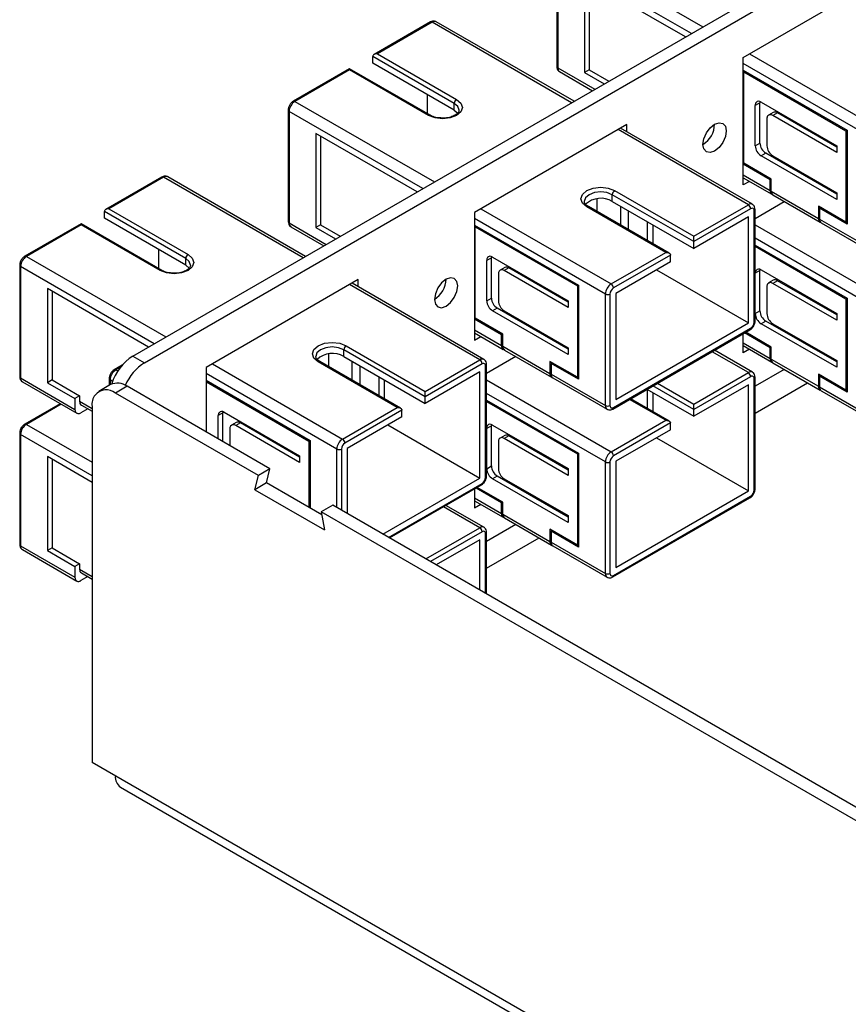
# Model space of a CAD drawing. Units: millimetres. Extents: x -3 to 213, y 76 to 221.
# Drawn here: x -3 to 47, y 127 to 187 of the extents above; entities that cross this region are included whole.
import ezdxf

# ---------------------------------------------------------------- set-up
doc = ezdxf.new("R2010")
doc.units = ezdxf.units.MM
doc.header["$MEASUREMENT"] = 0
doc.layers.get('0').update_dxf_attribs({"lineweight": 0})

msp = doc.modelspace()

# ---------------------------------------------------------------- linework, layer by layer
at = {"color": 18, "lineweight": 25, "true_color": 0x000000}
for p, q in [((3.735, 166.313), (69.495, 204.267)), ((4.442, 165.905), (70.203, 203.859)), ((29.933, 191.227), (38.417, 186.33)), ((29.521, 190.696), (29.521, 183.918)), ((29.579, 190.614), (29.579, 183.836)), ((37.71, 185.922), (29.579, 190.614)), ((40.858, 184.473), (50.121, 189.819)), ((37.356, 185.718), (31.206, 189.267)), ((31.206, 189.267), (31.206, 183.551)), ((31.488, 189.104), (31.488, 183.714)), ((21.843, 186.625), (18.419, 184.649)), ((21.943, 186.615), (18.619, 184.697)), ((30.427, 181.719), (21.943, 186.615)), ((30.573, 181.803), (22.192, 186.64)), ((23.286, 181.677), (18.336, 184.534)), ((18.336, 184.126), (18.336, 184.534)), ((18.619, 184.697), (23.427, 181.922)), ((40.858, 176.715), (40.858, 184.473)), ((41.246, 184.697), (49.166, 180.126)), ((16.922, 183.785), (13.499, 181.81)), ((21.83, 180.953), (16.922, 183.785)), ((16.922, 183.718), (16.922, 183.785)), ((23.286, 181.269), (18.336, 184.126)), ((29.579, 183.836), (31.838, 182.533)), ((48.813, 179.514), (40.858, 184.105)), ((16.922, 183.718), (13.599, 181.8)), ((21.73, 180.943), (16.922, 183.718)), ((29.683, 183.607), (31.691, 182.448)), ((31.488, 183.714), (31.206, 183.551)), ((31.206, 183.551), (32.404, 182.86)), ((31.488, 183.714), (32.686, 183.023)), ((40.858, 183.697), (47.186, 180.044)), ((40.893, 183.595), (40.964, 183.636)), ((40.893, 178.042), (40.893, 183.595)), ((40.893, 183.595), (47.116, 180.003)), ((21.66, 181.051), (21.66, 182.207)), ((13.599, 181.8), (22.083, 176.903)), ((23.286, 181.269), (23.286, 181.677)), ((41.883, 181.717), (41.6, 181.553)), ((41.6, 179.103), (41.6, 181.553)), ((41.889, 181.788), (41.883, 181.717)), ((41.883, 179.267), (41.883, 181.717)), ((41.954, 181.758), (46.55, 179.105)), ((13.187, 181.269), (13.187, 174.491)), ((13.245, 181.187), (13.245, 174.409)), ((21.375, 176.495), (13.245, 181.187)), ((23.286, 181.269), (23.497, 181.09)), ((42.694, 181.129), (42.411, 180.966)), ((42.944, 181.105), (42.661, 180.941)), ((46.55, 178.697), (42.661, 180.941)), ((46.55, 179.023), (42.944, 181.105)), ((33.787, 180.392), (24.523, 175.046)), ((33.787, 179.948), (33.787, 180.392)), ((42.307, 180.737), (42.307, 179.104)), ((21.022, 176.291), (14.871, 179.84)), ((14.871, 179.84), (14.871, 174.124)), ((15.154, 179.677), (15.154, 174.287)), ((41.176, 175.515), (33.256, 180.086)), ((41.426, 175.54), (33.403, 180.17)), ((47.116, 180.003), (47.186, 180.044)), ((47.116, 180.003), (47.116, 174.45)), ((47.186, 180.044), (47.186, 174.328)), ((41.6, 179.103), (41.883, 179.267)), ((46.55, 179.105), (46.55, 178.697)), ((42.236, 178.654), (41.954, 178.491)), ((46.55, 175.838), (41.954, 178.491)), ((46.55, 176.165), (42.236, 178.654)), ((42.661, 178.491), (46.55, 176.247)), ((40.893, 178.042), (40.858, 178.021)), ((42.502, 177.032), (40.858, 177.98)), ((42.572, 177.072), (40.893, 178.042)), ((5.508, 177.198), (2.085, 175.222)), ((5.608, 177.188), (2.285, 175.27)), ((14.092, 172.291), (5.608, 177.188)), ((14.239, 172.376), (5.858, 177.213)), ((40.858, 177.327), (42.502, 176.378)), ((40.858, 177.158), (42.605, 176.149)), ((41.242, 176.936), (40.858, 176.715)), ((42.572, 177.072), (42.502, 177.032)), ((42.502, 176.378), (42.502, 177.032)), ((42.572, 176.337), (42.572, 177.072)), ((37.852, 173.27), (32.903, 176.127)), ((32.903, 175.719), (32.903, 176.127)), ((33.044, 176.372), (37.852, 173.597)), ((42.572, 176.337), (45.436, 174.685)), ((42.676, 176.108), (45.54, 174.456)), ((46.55, 176.247), (46.55, 175.838)), ((36.155, 172.617), (31.347, 175.392)), ((36.355, 172.569), (31.447, 175.402)), ((31.983, 175.093), (31.983, 175.874)), ((32.903, 175.719), (37.852, 172.862)), ((33.398, 175.433), (33.398, 174.276)), ((37.852, 173.597), (41.176, 175.515)), ((41.588, 174.686), (43.364, 175.711)), ((47.116, 174.45), (45.436, 175.42)), ((45.436, 175.42), (45.436, 174.685)), ((6.952, 172.25), (2.002, 175.107)), ((2.002, 174.698), (2.002, 175.107)), ((2.285, 175.27), (7.093, 172.495)), ((24.523, 175.046), (24.523, 167.287)), ((24.912, 175.27), (32.832, 170.699)), ((33.893, 173.991), (33.893, 175.147)), ((41.317, 175.27), (37.852, 173.27)), ((41.529, 168.369), (41.529, 175.147)), ((41.588, 168.451), (41.588, 175.229)), ((45.578, 175.338), (45.507, 175.297)), ((45.507, 175.297), (45.507, 174.644)), ((47.186, 174.328), (45.507, 175.297)), ((0.588, 174.358), (-2.835, 172.382)), ((0.588, 174.291), (-2.736, 172.372)), ((5.496, 171.525), (0.588, 174.358)), ((0.588, 174.291), (0.588, 174.358)), ((5.396, 171.515), (0.588, 174.291)), ((6.952, 171.842), (2.002, 174.698)), ((13.245, 174.409), (15.503, 173.106)), ((15.154, 174.287), (14.871, 174.124)), ((15.154, 174.287), (16.352, 173.596)), ((32.478, 170.087), (24.523, 174.678)), ((24.523, 174.27), (30.852, 170.617)), ((24.559, 174.168), (24.63, 174.208)), ((35.024, 174.494), (35.024, 173.338)), ((35.378, 173.134), (35.378, 174.29)), ((41.176, 174.78), (37.852, 172.862)), ((41.176, 168.328), (41.176, 174.78)), ((41.588, 174.292), (49.166, 169.918)), ((45.507, 174.644), (48.813, 172.736)), ((45.61, 174.415), (48.916, 172.507)), ((47.116, 174.45), (47.186, 174.491)), ((13.349, 174.18), (15.357, 173.021)), ((14.871, 174.124), (16.069, 173.432)), ((24.559, 168.614), (24.559, 174.168)), ((24.559, 174.168), (30.781, 170.576)), ((37.852, 172.862), (37.852, 173.597)), ((48.813, 169.306), (41.588, 173.476)), ((41.588, 173.067), (47.186, 169.836)), ((5.326, 171.624), (5.326, 172.78)), ((32.832, 170.699), (36.155, 172.617)), ((36.438, 172.454), (32.973, 170.454)), ((36.438, 172.046), (36.438, 172.454)), ((41.588, 172.986), (47.116, 169.795)), ((-3.148, 171.842), (-3.148, 165.064)), ((-2.736, 172.372), (5.749, 167.476)), ((6.952, 171.842), (6.952, 172.25)), ((6.952, 171.842), (7.163, 171.662)), ((25.549, 172.289), (25.266, 172.126)), ((25.266, 169.676), (25.266, 172.126)), ((25.555, 172.361), (25.549, 172.289)), ((25.549, 169.84), (25.549, 172.289)), ((25.619, 172.33), (30.216, 169.678)), ((36.438, 172.046), (33.115, 170.128)), ((-3.089, 171.76), (-3.089, 164.982)), ((5.041, 167.068), (-3.089, 171.76)), ((25.973, 171.31), (25.973, 169.677)), ((26.359, 171.702), (26.077, 171.539)), ((26.609, 171.677), (26.327, 171.514)), ((30.216, 169.27), (26.327, 171.514)), ((30.216, 169.596), (26.609, 171.677)), ((35.587, 171.554), (41.176, 168.328)), ((41.883, 171.509), (41.6, 171.345)), ((41.6, 168.895), (41.6, 171.345)), ((41.889, 171.58), (41.883, 171.509)), ((41.883, 169.059), (41.883, 171.509)), ((41.954, 171.55), (46.55, 168.897)), ((17.452, 170.965), (8.189, 165.618)), ((24.842, 166.088), (16.922, 170.658)), ((25.092, 166.112), (17.068, 170.743)), ((17.452, 170.521), (17.452, 170.965)), ((30.781, 170.576), (30.852, 170.617)), ((30.852, 170.617), (30.852, 164.901)), ((42.694, 170.921), (42.411, 170.758)), ((42.944, 170.896), (42.661, 170.733)), ((46.55, 168.489), (42.661, 170.733)), ((46.55, 168.815), (42.944, 170.896)), ((4.688, 166.864), (-1.463, 170.413)), ((-1.463, 170.413), (-1.463, 164.697)), ((-1.18, 170.25), (-1.18, 164.86)), ((30.781, 170.576), (30.781, 165.023)), ((32.478, 163.309), (32.478, 170.087)), ((32.761, 170.087), (32.761, 163.309)), ((33.115, 170.128), (33.115, 163.676)), ((42.307, 170.529), (42.307, 168.896)), ((25.266, 169.676), (25.549, 169.84)), ((30.216, 169.678), (30.216, 169.27)), ((47.116, 169.795), (47.186, 169.836)), ((47.116, 169.795), (47.116, 164.242)), ((47.186, 169.836), (47.186, 164.12)), ((25.902, 169.227), (25.619, 169.064)), ((30.216, 166.411), (25.619, 169.064)), ((30.216, 166.738), (25.902, 169.227)), ((26.327, 169.064), (30.216, 166.82)), ((41.6, 168.895), (41.883, 169.059)), ((46.55, 168.897), (46.55, 168.489)), ((24.559, 168.614), (24.523, 168.594)), ((26.167, 167.604), (24.523, 168.553)), ((26.238, 167.645), (24.559, 168.614)), ((33.115, 163.676), (41.176, 168.328)), ((42.236, 168.446), (41.954, 168.283)), ((46.55, 165.63), (41.954, 168.283)), ((46.55, 165.957), (42.236, 168.446)), ((42.661, 168.283), (46.55, 166.039)), ((24.523, 167.9), (26.167, 166.951)), ((24.523, 167.731), (26.271, 166.722)), ((26.238, 167.645), (26.167, 167.604)), ((26.238, 166.91), (26.238, 167.645)), ((32.932, 163.095), (41.276, 167.91)), ((32.973, 163.186), (41.317, 168.002)), ((40.858, 166.507), (40.858, 167.669)), ((42.502, 166.824), (40.947, 167.721)), ((42.572, 166.864), (41.018, 167.761)), ((24.523, 167.287), (24.907, 167.509)), ((26.167, 166.951), (26.167, 167.604)), ((40.858, 167.119), (42.502, 166.17)), ((15.649, 165.666), (15.649, 166.447)), ((21.518, 163.843), (16.569, 166.7)), ((16.569, 166.291), (16.569, 166.7)), ((16.71, 166.945), (21.518, 164.17)), ((26.238, 166.91), (29.102, 165.257)), ((26.342, 166.681), (29.206, 165.028)), ((30.216, 166.82), (30.216, 166.411)), ((41.176, 165.307), (38.97, 166.58)), ((41.426, 165.332), (39.117, 166.664)), ((40.858, 166.95), (42.605, 165.941)), ((41.242, 166.728), (40.858, 166.507)), ((42.572, 166.864), (42.502, 166.824)), ((42.502, 166.17), (42.502, 166.824)), ((42.572, 166.129), (42.572, 166.864)), ((3.735, 166.313), (4.442, 165.905)), ((8.578, 165.843), (16.498, 161.272)), ((19.821, 163.19), (15.013, 165.965)), ((20.021, 163.142), (15.113, 165.975)), ((16.569, 166.291), (21.518, 163.435)), ((17.063, 166.006), (17.063, 164.849)), ((21.518, 164.17), (24.842, 166.088)), ((24.983, 165.843), (21.518, 163.843)), ((27.03, 166.284), (25.254, 165.259)), ((30.781, 165.023), (29.102, 165.992)), ((29.102, 165.992), (29.102, 165.257)), ((29.243, 165.911), (29.173, 165.87)), ((29.173, 165.87), (29.173, 165.217)), ((30.852, 164.901), (29.173, 165.87)), ((42.572, 166.129), (45.436, 164.477)), ((42.676, 165.9), (45.54, 164.248)), ((46.55, 166.039), (46.55, 165.63)), ((3.091, 165.764), (2.609, 165.485)), ((2.988, 165.636), (2.709, 165.475)), ((2.709, 165.475), (2.826, 165.408)), ((8.189, 165.618), (8.189, 161.702)), ((16.144, 160.66), (8.189, 165.251)), ((17.558, 164.564), (17.558, 165.72)), ((24.842, 165.353), (21.518, 163.435)), ((24.842, 158.901), (24.842, 165.353)), ((25.195, 158.942), (25.195, 165.72)), ((25.254, 159.024), (25.254, 165.802)), ((29.173, 165.217), (32.478, 163.309)), ((37.852, 163.389), (41.176, 165.307)), ((43.364, 165.503), (41.588, 164.478)), ((-3.089, 164.982), (0.217, 163.074)), ((-2.985, 164.753), (0.32, 162.845)), ((-1.18, 164.86), (-1.463, 164.697)), ((-1.463, 164.697), (0.217, 163.727)), ((-1.18, 164.86), (0.5, 163.891)), ((2.297, 164.945), (2.297, 164.527)), ((2.505, 164.777), (2.356, 164.863)), ((2.356, 164.863), (2.356, 164.561)), ((8.189, 164.842), (14.518, 161.19)), ((8.225, 164.74), (8.295, 164.781)), ((8.225, 164.74), (14.447, 161.149)), ((8.225, 161.681), (8.225, 164.74)), ((18.69, 165.067), (18.69, 163.911)), ((19.043, 163.707), (19.043, 164.863)), ((25.254, 164.865), (32.832, 160.491)), ((29.276, 164.988), (32.582, 163.08)), ((30.781, 165.023), (30.852, 165.064)), ((35.647, 164.662), (37.852, 163.389)), ((41.317, 165.062), (37.852, 163.062)), ((41.529, 158.161), (41.529, 164.939)), ((41.588, 158.243), (41.588, 165.021)), ((41.588, 162.845), (44.779, 164.687)), ((47.116, 164.242), (45.436, 165.212)), ((45.436, 165.212), (45.436, 164.477)), ((45.578, 165.13), (45.507, 165.089)), ((45.507, 165.089), (45.507, 164.436)), ((47.186, 164.12), (45.507, 165.089)), ((2.381, 164.576), (1.674, 164.168)), ((3.381, 164.477), (2.674, 164.069)), ((11.371, 159.049), (2.674, 164.069)), ((12.078, 159.457), (3.381, 164.477)), ((21.518, 163.435), (21.518, 164.17)), ((32.478, 159.879), (25.254, 164.048)), ((35.01, 164.294), (37.852, 162.654)), ((35.024, 164.286), (35.024, 163.13)), ((37.852, 163.062), (35.364, 164.498)), ((35.378, 162.926), (35.378, 164.082)), ((41.176, 164.572), (37.852, 162.654)), ((41.176, 158.12), (41.176, 164.572)), ((45.507, 164.436), (48.813, 162.528)), ((45.61, 164.207), (48.916, 162.299)), ((47.116, 164.242), (47.186, 164.283)), ((-0.677, 163.42), (-2.835, 162.174)), ((0.5, 163.891), (0.217, 163.727)), ((0.217, 163.727), (0.217, 163.074)), ((0.5, 163.891), (0.5, 163.564)), ((0.5, 163.564), (1.26, 163.125)), ((25.254, 163.64), (30.852, 160.409)), ((25.254, 163.558), (30.781, 160.368)), ((36.155, 162.409), (33.95, 163.682)), ((36.355, 162.361), (34.009, 163.716)), ((-0.618, 163.387), (-2.736, 162.164)), ((0.99, 163.112), (0.57, 162.87)), ((0.603, 163.335), (1.26, 162.956)), ((1.26, 163.252), (1.26, 141.611)), ((9.215, 162.862), (8.932, 162.699)), ((9.221, 162.934), (9.215, 162.862)), ((9.215, 161.11), (9.215, 162.862)), ((9.285, 162.903), (13.881, 160.251)), ((16.498, 161.272), (19.821, 163.19)), ((20.104, 163.027), (16.639, 161.027)), ((20.104, 162.618), (20.104, 163.027)), ((37.852, 162.654), (37.852, 163.389)), ((8.932, 161.273), (8.932, 162.699)), ((10.025, 162.275), (9.742, 162.112)), ((10.275, 162.25), (9.992, 162.087)), ((13.881, 160.169), (10.275, 162.25)), ((20.104, 162.618), (16.781, 160.7)), ((32.832, 160.491), (36.155, 162.409)), ((36.438, 162.246), (32.973, 160.246)), ((36.438, 161.838), (36.438, 162.246)), ((-3.148, 161.634), (-3.148, 154.856)), ((-2.736, 162.164), (1.26, 159.859)), ((9.639, 161.883), (9.639, 160.865)), ((13.881, 159.842), (9.992, 162.087)), ((19.253, 162.127), (24.842, 158.901)), ((25.549, 162.081), (25.266, 161.918)), ((25.266, 159.468), (25.266, 161.918)), ((25.555, 162.153), (25.549, 162.081)), ((25.549, 159.632), (25.549, 162.081)), ((25.619, 162.122), (30.216, 159.47)), ((36.438, 161.838), (33.115, 159.92)), ((-3.089, 161.552), (-3.089, 154.774)), ((1.26, 159.042), (-3.089, 161.552)), ((14.447, 161.149), (14.518, 161.19)), ((14.447, 161.149), (14.447, 157.11)), ((14.518, 161.19), (14.518, 157.069)), ((25.973, 161.102), (25.973, 159.469)), ((26.359, 161.494), (26.077, 161.331)), ((26.609, 161.469), (26.327, 161.306)), ((30.216, 159.061), (26.327, 161.306)), ((30.216, 159.388), (26.609, 161.469)), ((35.587, 161.346), (41.176, 158.12)), ((16.144, 157.111), (16.144, 160.66)), ((16.427, 160.66), (16.427, 156.947)), ((16.781, 160.7), (16.781, 156.743)), ((1.26, 158.634), (-1.463, 160.205)), ((-1.463, 160.205), (-1.463, 154.489)), ((-1.18, 160.042), (-1.18, 154.652)), ((13.881, 160.251), (13.881, 159.842)), ((30.781, 160.368), (30.852, 160.409)), ((30.781, 160.368), (30.781, 154.815)), ((30.852, 160.409), (30.852, 154.693)), ((32.478, 153.101), (32.478, 159.879)), ((32.761, 159.879), (32.761, 153.101)), ((33.115, 159.92), (33.115, 153.468)), ((12.078, 159.457), (11.371, 159.049)), ((11.866, 158.6), (12.078, 159.457)), ((25.266, 159.468), (25.549, 159.632)), ((30.216, 159.47), (30.216, 159.061)), ((11.159, 158.192), (11.371, 159.049)), ((18.942, 155.496), (24.842, 158.901)), ((25.902, 159.019), (25.619, 158.856)), ((30.216, 156.203), (25.619, 158.856)), ((30.216, 156.53), (25.902, 159.019)), ((26.327, 158.856), (30.216, 156.612)), ((11.866, 158.6), (11.159, 158.192)), ((11.159, 158.192), (15.402, 155.743)), ((15.225, 156.661), (11.866, 158.6)), ((19.295, 155.292), (24.983, 158.575)), ((19.354, 155.258), (24.942, 158.483)), ((24.523, 158.242), (24.523, 157.079)), ((26.167, 157.396), (24.613, 158.293)), ((26.238, 157.437), (24.684, 158.334)), ((33.115, 153.468), (41.176, 158.12)), ((24.523, 157.692), (26.167, 156.743)), ((24.523, 157.523), (26.271, 156.514)), ((26.238, 157.437), (26.167, 157.396)), ((26.238, 156.702), (26.238, 157.437)), ((32.932, 152.887), (41.276, 157.702)), ((32.973, 152.978), (41.317, 157.794)), ((15.897, 157.254), (15.19, 156.845)), ((15.19, 156.845), (15.402, 155.743)), ((100.467, 107.628), (15.19, 156.845)), ((101.174, 108.036), (15.897, 157.254)), ((24.842, 155.88), (22.636, 157.152)), ((25.092, 155.904), (22.783, 157.237)), ((24.523, 157.079), (24.907, 157.301)), ((26.167, 156.743), (26.167, 157.396)), ((26.238, 156.702), (29.102, 155.049)), ((26.342, 156.473), (29.206, 154.82)), ((30.216, 156.612), (30.216, 156.203)), ((21.559, 153.985), (24.842, 155.88)), ((27.03, 156.076), (25.254, 155.051)), ((30.781, 154.815), (29.102, 155.784)), ((29.102, 155.784), (29.102, 155.049)), ((29.243, 155.703), (29.173, 155.662)), ((29.173, 155.662), (29.173, 155.009)), ((30.852, 154.693), (29.173, 155.662)), ((24.983, 155.635), (21.842, 153.822)), ((24.842, 155.145), (22.196, 153.618)), ((24.842, 152.091), (24.842, 155.145)), ((25.195, 151.887), (25.195, 155.512)), ((25.254, 151.853), (25.254, 155.594)), ((25.254, 153.418), (28.444, 155.26)), ((-3.089, 154.774), (0.217, 152.866)), ((-2.985, 154.545), (0.32, 152.637)), ((-1.18, 154.652), (-1.463, 154.489)), ((-1.463, 154.489), (0.217, 153.519)), ((-1.18, 154.652), (0.5, 153.683)), ((29.173, 155.009), (32.478, 153.101)), ((29.276, 154.78), (32.582, 152.872)), ((30.781, 154.815), (30.852, 154.856)), ((0.5, 153.683), (0.217, 153.519)), ((0.217, 153.519), (0.217, 152.866)), ((0.5, 153.683), (0.5, 153.356)), ((0.5, 153.356), (1.26, 152.917)), ((0.99, 152.904), (0.57, 152.662)), ((0.603, 153.127), (1.26, 152.748)), ((114.397, 76.314), (1.26, 141.611)), ((2.985, 140.108), (113.293, 76.443))]:
    msp.add_line(p, q, dxfattribs=at)
for points in [[(18.619, 184.697), (18.564, 184.694), (18.511, 184.685), (18.462, 184.67), (18.419, 184.649), (18.384, 184.625), (18.358, 184.596), (18.342, 184.566), (18.336, 184.534)], [(23.427, 181.922), (23.688, 181.697), (23.779, 181.432), (23.688, 181.167), (23.427, 180.943), (23.038, 180.792), (22.579, 180.74), (22.12, 180.792), (21.73, 180.943)], [(23.579, 181.268), (23.579, 181.269), (23.503, 181.49), (23.286, 181.677)], [(39.832, 180.002), (39.778, 179.658), (39.625, 179.305), (39.396, 178.996), (39.125, 178.777), (38.855, 178.683), (38.625, 178.728), (38.472, 178.904), (38.418, 179.186), (38.472, 179.529), (38.625, 179.883), (38.855, 180.192), (39.125, 180.41), (39.396, 180.504), (39.625, 180.46), (39.778, 180.283), (39.832, 180.002)], [(31.347, 175.392), (31.087, 175.617), (30.996, 175.882), (31.087, 176.147), (31.347, 176.372), (31.736, 176.522), (32.196, 176.575), (32.655, 176.522), (33.044, 176.372)], [(32.903, 176.127), (32.578, 176.252), (32.196, 176.296), (31.813, 176.252), (31.488, 176.127), (31.272, 175.94), (31.196, 175.72)], [(2.285, 175.27), (2.23, 175.267), (2.177, 175.258), (2.128, 175.242), (2.085, 175.222), (2.05, 175.197), (2.024, 175.169), (2.008, 175.139), (2.002, 175.107)], [(7.093, 172.495), (7.353, 172.27), (7.445, 172.005), (7.353, 171.74), (7.093, 171.515), (6.704, 171.365), (6.245, 171.313), (5.786, 171.365), (5.396, 171.515)], [(36.155, 172.617), (36.211, 172.614), (36.264, 172.605), (36.313, 172.59), (36.355, 172.569), (36.391, 172.545), (36.417, 172.516), (36.433, 172.486), (36.438, 172.454)], [(7.245, 171.84), (7.245, 171.842), (7.169, 172.063), (6.952, 172.25)], [(23.498, 170.575), (23.444, 170.856), (23.291, 171.033), (23.062, 171.077), (22.791, 170.983), (22.52, 170.765), (22.291, 170.456), (22.138, 170.102), (22.084, 169.759), (22.138, 169.477), (22.291, 169.301), (22.52, 169.256), (22.791, 169.35), (23.062, 169.568), (23.291, 169.878), (23.444, 170.231), (23.498, 170.575)], [(15.013, 165.965), (14.753, 166.19), (14.661, 166.455), (14.753, 166.72), (15.013, 166.945), (15.402, 167.095), (15.861, 167.148), (16.321, 167.095), (16.71, 166.945)], [(16.569, 166.7), (16.244, 166.825), (15.861, 166.869), (15.479, 166.825), (15.154, 166.7), (14.938, 166.512), (14.861, 166.293)], [(19.821, 163.19), (19.876, 163.187), (19.929, 163.178), (19.978, 163.163), (20.021, 163.142), (20.056, 163.118), (20.083, 163.089), (20.099, 163.059), (20.104, 163.027)], [(36.155, 162.409), (36.211, 162.406), (36.264, 162.397), (36.313, 162.382), (36.355, 162.361), (36.391, 162.337), (36.417, 162.308), (36.433, 162.278), (36.438, 162.246)]]:
    msp.add_lwpolyline(points, dxfattribs=at)
for points, knots in [([(22.191, 186.634), (22.177, 186.644), (22.162, 186.654), (22.147, 186.661), (22.111, 186.679), (22.069, 186.682), (22.028, 186.681), (21.987, 186.679), (21.948, 186.672), (21.911, 186.657), (21.887, 186.648), (21.865, 186.637), (21.843, 186.625)], [0, 0, 0, 0, 1, 1, 1, 2, 2, 2, 3, 3, 3, 4, 4, 4, 4]), ([(29.521, 183.918), (29.527, 183.861), (29.533, 183.805), (29.554, 183.752), (29.57, 183.713), (29.594, 183.676), (29.626, 183.649), (29.644, 183.635), (29.664, 183.624), (29.684, 183.614)], [0, 0, 0, 0, 1, 1, 1, 2, 2, 2, 3, 3, 3, 3]), ([(13.499, 181.81), (13.455, 181.779), (13.412, 181.748), (13.373, 181.709), (13.33, 181.666), (13.293, 181.612), (13.263, 181.556), (13.233, 181.498), (13.209, 181.437), (13.198, 181.377), (13.191, 181.341), (13.189, 181.305), (13.187, 181.269)], [0, 0, 0, 0, 1, 1, 1, 2, 2, 2, 3, 3, 3, 4, 4, 4, 4]), ([(41.954, 181.758), (41.86, 181.834), (41.723, 181.82), (41.646, 181.726), (41.607, 181.678), (41.59, 181.615), (41.6, 181.553)], [0, 0, 0, 0, 1, 1, 1, 2, 2, 2, 2]), ([(22.48, 180.788), (22.403, 180.792), (22.326, 180.795), (22.252, 180.806), (22.131, 180.823), (22.018, 180.861), (21.925, 180.904), (21.892, 180.92), (21.861, 180.936), (21.83, 180.953)], [0, 0, 0, 0, 1, 1, 1, 2, 2, 2, 3, 3, 3, 3]), ([(23.569, 181.269), (23.571, 181.253), (23.574, 181.236), (23.572, 181.218), (23.568, 181.173), (23.535, 181.121), (23.481, 181.068), (23.432, 181.021), (23.367, 180.972), (23.287, 180.931), (23.202, 180.887), (23.1, 180.851), (22.988, 180.823), (22.874, 180.794), (22.75, 180.774), (22.627, 180.777), (22.578, 180.778), (22.529, 180.783), (22.48, 180.788)], [0, 0, 0, 0, 1, 1, 1, 2, 2, 2, 3, 3, 3, 4, 4, 4, 5, 5, 5, 6, 6, 6, 6]), ([(42.661, 180.941), (42.567, 181.017), (42.43, 181.003), (42.353, 180.91), (42.314, 180.862), (42.297, 180.799), (42.307, 180.737)], [0, 0, 0, 0, 1, 1, 1, 2, 2, 2, 2]), ([(5.857, 177.207), (5.843, 177.217), (5.828, 177.227), (5.813, 177.234), (5.777, 177.252), (5.735, 177.255), (5.694, 177.253), (5.653, 177.252), (5.614, 177.244), (5.576, 177.23), (5.553, 177.221), (5.531, 177.21), (5.508, 177.198)], [0, 0, 0, 0, 1, 1, 1, 2, 2, 2, 3, 3, 3, 4, 4, 4, 4]), ([(31.447, 175.402), (31.4, 175.433), (31.354, 175.464), (31.317, 175.496), (31.261, 175.544), (31.226, 175.593), (31.212, 175.636), (31.203, 175.666), (31.205, 175.692), (31.206, 175.719)], [0, 0, 0, 0, 1, 1, 1, 2, 2, 2, 3, 3, 3, 3]), ([(41.588, 175.229), (41.582, 175.285), (41.576, 175.342), (41.555, 175.394), (41.539, 175.434), (41.515, 175.471), (41.482, 175.497), (41.464, 175.513), (41.442, 175.524), (41.421, 175.536)], [0, 0, 0, 0, 1, 1, 1, 2, 2, 2, 3, 3, 3, 3]), ([(41.529, 175.147), (41.541, 175.219), (41.492, 175.286), (41.421, 175.298), (41.384, 175.304), (41.346, 175.294), (41.317, 175.27)], [0, 0, 0, 0, 1, 1, 1, 2, 2, 2, 2]), ([(13.187, 174.491), (13.193, 174.434), (13.199, 174.378), (13.22, 174.325), (13.236, 174.286), (13.26, 174.249), (13.292, 174.222), (13.31, 174.208), (13.33, 174.197), (13.35, 174.186)], [0, 0, 0, 0, 1, 1, 1, 2, 2, 2, 3, 3, 3, 3]), ([(25.619, 172.33), (25.526, 172.407), (25.388, 172.393), (25.312, 172.299), (25.273, 172.251), (25.256, 172.188), (25.266, 172.126)], [0, 0, 0, 0, 1, 1, 1, 2, 2, 2, 2]), ([(-2.835, 172.382), (-2.879, 172.352), (-2.922, 172.321), (-2.961, 172.282), (-3.004, 172.239), (-3.041, 172.185), (-3.071, 172.128), (-3.102, 172.071), (-3.125, 172.01), (-3.136, 171.95), (-3.143, 171.914), (-3.145, 171.878), (-3.148, 171.842)], [0, 0, 0, 0, 1, 1, 1, 2, 2, 2, 3, 3, 3, 4, 4, 4, 4]), ([(7.234, 171.842), (7.237, 171.825), (7.24, 171.809), (7.238, 171.791), (7.234, 171.745), (7.201, 171.694), (7.146, 171.641), (7.098, 171.593), (7.033, 171.545), (6.953, 171.503), (6.868, 171.459), (6.766, 171.424), (6.654, 171.396), (6.54, 171.367), (6.416, 171.347), (6.293, 171.35), (6.244, 171.351), (6.195, 171.356), (6.146, 171.361)], [0, 0, 0, 0, 1, 1, 1, 2, 2, 2, 3, 3, 3, 4, 4, 4, 5, 5, 5, 6, 6, 6, 6]), ([(6.146, 171.361), (6.069, 171.364), (5.992, 171.368), (5.918, 171.378), (5.797, 171.396), (5.684, 171.433), (5.591, 171.477), (5.558, 171.493), (5.527, 171.509), (5.496, 171.525)], [0, 0, 0, 0, 1, 1, 1, 2, 2, 2, 3, 3, 3, 3]), ([(26.327, 171.514), (26.233, 171.59), (26.096, 171.576), (26.019, 171.483), (25.98, 171.434), (25.963, 171.371), (25.973, 171.31)], [0, 0, 0, 0, 1, 1, 1, 2, 2, 2, 2]), ([(41.954, 171.55), (41.86, 171.626), (41.723, 171.612), (41.646, 171.518), (41.607, 171.47), (41.59, 171.407), (41.6, 171.345)], [0, 0, 0, 0, 1, 1, 1, 2, 2, 2, 2]), ([(42.661, 170.733), (42.567, 170.809), (42.43, 170.795), (42.353, 170.702), (42.314, 170.654), (42.297, 170.591), (42.307, 170.529)], [0, 0, 0, 0, 1, 1, 1, 2, 2, 2, 2]), ([(41.276, 167.91), (41.319, 167.941), (41.363, 167.972), (41.401, 168.01), (41.444, 168.054), (41.481, 168.107), (41.511, 168.164), (41.542, 168.222), (41.565, 168.282), (41.577, 168.343), (41.583, 168.379), (41.586, 168.415), (41.588, 168.451)], [0, 0, 0, 0, 1, 1, 1, 2, 2, 2, 3, 3, 3, 4, 4, 4, 4]), ([(15.113, 165.975), (15.066, 166.006), (15.02, 166.037), (14.982, 166.069), (14.927, 166.116), (14.891, 166.166), (14.878, 166.209), (14.869, 166.239), (14.871, 166.265), (14.872, 166.291)], [0, 0, 0, 0, 1, 1, 1, 2, 2, 2, 3, 3, 3, 3]), ([(25.195, 165.72), (25.207, 165.792), (25.158, 165.859), (25.087, 165.87), (25.05, 165.876), (25.012, 165.866), (24.983, 165.843)], [0, 0, 0, 0, 1, 1, 1, 2, 2, 2, 2]), ([(25.254, 165.802), (25.248, 165.858), (25.241, 165.915), (25.22, 165.967), (25.205, 166.007), (25.181, 166.044), (25.148, 166.07), (25.129, 166.085), (25.108, 166.097), (25.086, 166.109)], [0, 0, 0, 0, 1, 1, 1, 2, 2, 2, 3, 3, 3, 3]), ([(2.609, 165.485), (2.566, 165.455), (2.522, 165.424), (2.484, 165.385), (2.441, 165.342), (2.404, 165.288), (2.374, 165.232), (2.343, 165.174), (2.32, 165.113), (2.308, 165.053), (2.302, 165.017), (2.299, 164.981), (2.297, 164.945)], [0, 0, 0, 0, 1, 1, 1, 2, 2, 2, 3, 3, 3, 4, 4, 4, 4]), ([(41.588, 165.021), (41.582, 165.077), (41.576, 165.134), (41.555, 165.186), (41.539, 165.226), (41.515, 165.263), (41.482, 165.289), (41.464, 165.305), (41.442, 165.316), (41.421, 165.328)], [0, 0, 0, 0, 1, 1, 1, 2, 2, 2, 3, 3, 3, 3]), ([(-3.148, 165.064), (-3.141, 165.007), (-3.135, 164.951), (-3.114, 164.898), (-3.099, 164.859), (-3.075, 164.821), (-3.042, 164.795), (-3.024, 164.781), (-3.004, 164.77), (-2.984, 164.759)], [0, 0, 0, 0, 1, 1, 1, 2, 2, 2, 3, 3, 3, 3]), ([(41.529, 164.939), (41.541, 165.011), (41.492, 165.078), (41.421, 165.09), (41.384, 165.096), (41.346, 165.086), (41.317, 165.062)], [0, 0, 0, 0, 1, 1, 1, 2, 2, 2, 2]), ([(2.674, 164.069), (2.3, 164.374), (1.75, 164.318), (1.445, 163.944), (1.287, 163.75), (1.22, 163.498), (1.26, 163.252)], [0, 0, 0, 0, 1, 1, 1, 2, 2, 2, 2]), ([(0.217, 163.074), (0.197, 162.955), (0.278, 162.843), (0.397, 162.823), (0.459, 162.813), (0.522, 162.83), (0.57, 162.87)], [0, 0, 0, 0, 1, 1, 1, 2, 2, 2, 2]), ([(9.285, 162.903), (9.192, 162.98), (9.054, 162.966), (8.978, 162.872), (8.939, 162.824), (8.922, 162.761), (8.932, 162.699)], [0, 0, 0, 0, 1, 1, 1, 2, 2, 2, 2]), ([(32.587, 163.083), (32.6, 163.074), (32.613, 163.065), (32.628, 163.058), (32.663, 163.041), (32.706, 163.037), (32.747, 163.039), (32.787, 163.041), (32.826, 163.048), (32.864, 163.062), (32.887, 163.071), (32.91, 163.083), (32.932, 163.095)], [0, 0, 0, 0, 1, 1, 1, 2, 2, 2, 3, 3, 3, 4, 4, 4, 4]), ([(32.761, 163.309), (32.75, 163.237), (32.798, 163.17), (32.87, 163.158), (32.907, 163.152), (32.944, 163.162), (32.973, 163.186)], [0, 0, 0, 0, 1, 1, 1, 2, 2, 2, 2]), ([(-2.835, 162.174), (-2.879, 162.144), (-2.922, 162.113), (-2.961, 162.074), (-3.004, 162.031), (-3.041, 161.977), (-3.071, 161.92), (-3.102, 161.863), (-3.125, 161.802), (-3.136, 161.742), (-3.143, 161.706), (-3.145, 161.67), (-3.148, 161.634)], [0, 0, 0, 0, 1, 1, 1, 2, 2, 2, 3, 3, 3, 4, 4, 4, 4]), ([(9.992, 162.087), (9.899, 162.163), (9.761, 162.149), (9.685, 162.056), (9.646, 162.007), (9.629, 161.944), (9.639, 161.883)], [0, 0, 0, 0, 1, 1, 1, 2, 2, 2, 2]), ([(25.619, 162.122), (25.526, 162.199), (25.388, 162.185), (25.312, 162.091), (25.273, 162.043), (25.256, 161.98), (25.266, 161.918)], [0, 0, 0, 0, 1, 1, 1, 2, 2, 2, 2]), ([(26.327, 161.306), (26.233, 161.382), (26.096, 161.368), (26.019, 161.275), (25.98, 161.226), (25.963, 161.163), (25.973, 161.102)], [0, 0, 0, 0, 1, 1, 1, 2, 2, 2, 2]), ([(24.942, 158.483), (24.985, 158.514), (25.029, 158.544), (25.067, 158.583), (25.11, 158.627), (25.147, 158.68), (25.177, 158.737), (25.208, 158.794), (25.231, 158.855), (25.242, 158.915), (25.249, 158.952), (25.251, 158.988), (25.254, 159.024)], [0, 0, 0, 0, 1, 1, 1, 2, 2, 2, 3, 3, 3, 4, 4, 4, 4]), ([(41.276, 157.702), (41.319, 157.733), (41.363, 157.764), (41.401, 157.802), (41.444, 157.846), (41.481, 157.899), (41.511, 157.956), (41.542, 158.014), (41.565, 158.074), (41.577, 158.135), (41.583, 158.171), (41.586, 158.207), (41.588, 158.243)], [0, 0, 0, 0, 1, 1, 1, 2, 2, 2, 3, 3, 3, 4, 4, 4, 4]), ([(25.195, 155.512), (25.207, 155.584), (25.158, 155.651), (25.087, 155.662), (25.05, 155.668), (25.012, 155.658), (24.983, 155.635)], [0, 0, 0, 0, 1, 1, 1, 2, 2, 2, 2]), ([(25.254, 155.594), (25.248, 155.65), (25.241, 155.707), (25.22, 155.759), (25.205, 155.799), (25.181, 155.836), (25.148, 155.862), (25.129, 155.877), (25.108, 155.889), (25.086, 155.901)], [0, 0, 0, 0, 1, 1, 1, 2, 2, 2, 3, 3, 3, 3]), ([(-3.148, 154.856), (-3.141, 154.799), (-3.135, 154.743), (-3.114, 154.69), (-3.099, 154.651), (-3.075, 154.613), (-3.042, 154.587), (-3.024, 154.573), (-3.004, 154.562), (-2.984, 154.551)], [0, 0, 0, 0, 1, 1, 1, 2, 2, 2, 3, 3, 3, 3]), ([(0.217, 152.866), (0.197, 152.747), (0.278, 152.635), (0.397, 152.615), (0.459, 152.605), (0.522, 152.622), (0.57, 152.662)], [0, 0, 0, 0, 1, 1, 1, 2, 2, 2, 2]), ([(32.587, 152.875), (32.6, 152.866), (32.613, 152.857), (32.628, 152.85), (32.663, 152.833), (32.706, 152.829), (32.747, 152.831), (32.787, 152.833), (32.826, 152.84), (32.864, 152.854), (32.887, 152.863), (32.91, 152.875), (32.932, 152.887)], [0, 0, 0, 0, 1, 1, 1, 2, 2, 2, 3, 3, 3, 4, 4, 4, 4]), ([(32.761, 153.101), (32.75, 153.029), (32.798, 152.962), (32.87, 152.95), (32.907, 152.944), (32.944, 152.954), (32.973, 152.978)], [0, 0, 0, 0, 1, 1, 1, 2, 2, 2, 2])]:
    msp.add_open_spline(points, degree=3, knots=knots, dxfattribs=at)
for points in [[(21.943, 186.615), (21.913, 186.636), (21.875, 186.64), (21.843, 186.625)], [(22.192, 186.64), (22.111, 186.677), (22.015, 186.667), (21.943, 186.615)], [(29.521, 183.918), (29.524, 183.882), (29.547, 183.851), (29.579, 183.836)], [(29.579, 183.836), (29.568, 183.747), (29.608, 183.658), (29.683, 183.607)], [(13.599, 181.8), (13.388, 181.665), (13.256, 181.437), (13.245, 181.187)], [(13.599, 181.8), (13.57, 181.822), (13.531, 181.825), (13.499, 181.809)], [(23.427, 181.922), (23.343, 181.868), (23.291, 181.777), (23.286, 181.677)], [(13.187, 181.269), (13.19, 181.233), (13.212, 181.202), (13.245, 181.187)], [(21.829, 180.953), (21.797, 180.967), (21.759, 180.963), (21.73, 180.943)], [(42.944, 181.105), (42.871, 181.157), (42.775, 181.166), (42.694, 181.129)], [(38.418, 179.185), (38.844, 179.45), (39.109, 179.91), (39.125, 180.41)], [(41.6, 179.103), (41.611, 178.854), (41.743, 178.626), (41.954, 178.491)], [(41.883, 179.267), (41.894, 179.017), (42.026, 178.789), (42.236, 178.654)], [(42.307, 179.104), (42.319, 178.854), (42.45, 178.626), (42.661, 178.491)], [(5.608, 177.188), (5.579, 177.209), (5.541, 177.213), (5.508, 177.198)], [(5.858, 177.213), (5.777, 177.25), (5.681, 177.24), (5.608, 177.188)], [(32.903, 175.719), (32.381, 176.026), (31.72, 175.953), (31.278, 175.54)], [(33.044, 176.372), (32.96, 176.318), (32.907, 176.227), (32.903, 176.127)], [(42.502, 176.378), (42.488, 176.274), (42.546, 176.174), (42.643, 176.133)], [(42.572, 176.337), (42.562, 176.248), (42.602, 176.16), (42.676, 176.108)], [(31.447, 175.402), (31.414, 175.417), (31.376, 175.413), (31.347, 175.392)], [(41.424, 175.541), (41.343, 175.576), (41.248, 175.567), (41.176, 175.515)], [(41.317, 175.27), (41.313, 175.37), (41.26, 175.461), (41.176, 175.515)], [(41.529, 175.147), (41.563, 175.161), (41.585, 175.193), (41.588, 175.229)], [(13.187, 174.491), (13.19, 174.455), (13.212, 174.424), (13.245, 174.409)], [(13.245, 174.409), (13.234, 174.319), (13.274, 174.231), (13.349, 174.18)], [(45.436, 174.685), (45.421, 174.58), (45.479, 174.479), (45.578, 174.44)], [(45.507, 174.644), (45.495, 174.554), (45.535, 174.465), (45.61, 174.415)], [(-2.736, 172.372), (-2.764, 172.394), (-2.803, 172.398), (-2.836, 172.382)], [(7.093, 172.495), (7.009, 172.441), (6.956, 172.35), (6.952, 172.25)], [(-3.148, 171.842), (-3.144, 171.806), (-3.122, 171.775), (-3.089, 171.76)], [(-2.736, 172.372), (-2.946, 172.238), (-3.078, 172.01), (-3.089, 171.76)], [(5.495, 171.526), (5.463, 171.54), (5.425, 171.536), (5.396, 171.515)], [(26.609, 171.677), (26.536, 171.73), (26.441, 171.739), (26.359, 171.702)], [(22.084, 169.758), (22.505, 170.027), (22.768, 170.484), (22.791, 170.983)], [(32.832, 170.699), (32.622, 170.565), (32.49, 170.336), (32.478, 170.087)], [(32.973, 170.454), (32.969, 170.554), (32.916, 170.645), (32.832, 170.699)], [(42.944, 170.896), (42.871, 170.949), (42.775, 170.958), (42.694, 170.921)], [(32.478, 170.087), (32.567, 170.041), (32.673, 170.041), (32.761, 170.087)], [(32.973, 170.454), (32.847, 170.374), (32.768, 170.237), (32.761, 170.087)], [(25.266, 169.676), (25.277, 169.427), (25.409, 169.198), (25.619, 169.064)], [(25.549, 169.84), (25.56, 169.59), (25.692, 169.362), (25.902, 169.227)], [(25.973, 169.677), (25.984, 169.427), (26.116, 169.199), (26.327, 169.064)], [(41.6, 168.895), (41.611, 168.646), (41.743, 168.418), (41.954, 168.283)], [(41.883, 169.059), (41.894, 168.809), (42.026, 168.581), (42.236, 168.446)], [(42.307, 168.896), (42.319, 168.646), (42.45, 168.418), (42.661, 168.283)], [(41.317, 168.002), (41.443, 168.083), (41.523, 168.22), (41.529, 168.369)], [(41.529, 168.369), (41.562, 168.384), (41.584, 168.415), (41.588, 168.451)], [(41.276, 167.91), (41.306, 167.93), (41.322, 167.966), (41.317, 168.002)], [(16.569, 166.291), (16.047, 166.598), (15.386, 166.526), (14.944, 166.112)], [(16.71, 166.945), (16.626, 166.891), (16.573, 166.799), (16.569, 166.7)], [(26.167, 166.951), (26.154, 166.847), (26.212, 166.747), (26.309, 166.706)], [(26.238, 166.91), (26.228, 166.821), (26.268, 166.733), (26.342, 166.681)], [(3.735, 166.313), (3.125, 165.922), (2.672, 165.329), (2.455, 164.637)], [(4.442, 165.905), (3.924, 165.575), (3.519, 165.096), (3.279, 164.531)], [(15.113, 165.975), (15.08, 165.99), (15.042, 165.986), (15.013, 165.965)], [(25.09, 166.113), (25.008, 166.149), (24.914, 166.139), (24.842, 166.088)], [(24.983, 165.843), (24.979, 165.942), (24.926, 166.034), (24.842, 166.088)], [(42.502, 166.17), (42.488, 166.066), (42.546, 165.966), (42.643, 165.925)], [(42.572, 166.129), (42.562, 166.04), (42.602, 165.952), (42.676, 165.9)], [(2.709, 165.475), (2.499, 165.341), (2.367, 165.113), (2.356, 164.863)], [(2.709, 165.475), (2.68, 165.497), (2.642, 165.501), (2.609, 165.485)], [(25.195, 165.72), (25.229, 165.734), (25.251, 165.766), (25.254, 165.802)], [(29.102, 165.257), (29.087, 165.153), (29.145, 165.051), (29.243, 165.012)], [(29.173, 165.217), (29.161, 165.127), (29.201, 165.038), (29.276, 164.988)], [(41.424, 165.333), (41.343, 165.368), (41.248, 165.359), (41.176, 165.307)], [(41.317, 165.062), (41.313, 165.162), (41.26, 165.253), (41.176, 165.307)], [(-3.148, 165.064), (-3.144, 165.028), (-3.122, 164.997), (-3.089, 164.982)], [(-3.089, 164.982), (-3.1, 164.892), (-3.06, 164.804), (-2.985, 164.753)], [(2.297, 164.945), (2.3, 164.909), (2.322, 164.877), (2.356, 164.863)], [(3.381, 164.477), (3.089, 164.686), (2.708, 164.724), (2.381, 164.576)], [(41.529, 164.939), (41.563, 164.953), (41.585, 164.985), (41.588, 165.021)], [(45.436, 164.477), (45.421, 164.372), (45.479, 164.271), (45.578, 164.232)], [(45.507, 164.436), (45.495, 164.346), (45.535, 164.257), (45.61, 164.207)], [(0.5, 163.564), (0.49, 163.474), (0.529, 163.387), (0.603, 163.335)], [(32.478, 163.309), (32.468, 163.219), (32.509, 163.13), (32.584, 163.079)], [(32.478, 163.309), (32.567, 163.263), (32.673, 163.263), (32.761, 163.309)], [(32.932, 163.095), (32.962, 163.115), (32.978, 163.15), (32.973, 163.186)], [(10.275, 162.25), (10.202, 162.302), (10.107, 162.312), (10.025, 162.275)], [(-3.148, 161.634), (-3.144, 161.598), (-3.122, 161.567), (-3.089, 161.552)], [(-2.736, 162.164), (-2.946, 162.03), (-3.078, 161.801), (-3.089, 161.552)], [(-2.736, 162.164), (-2.764, 162.186), (-2.803, 162.19), (-2.836, 162.174)], [(16.498, 161.272), (16.287, 161.137), (16.156, 160.909), (16.144, 160.66)], [(16.639, 161.027), (16.513, 160.946), (16.434, 160.809), (16.427, 160.66)], [(16.639, 161.027), (16.635, 161.127), (16.582, 161.218), (16.498, 161.272)], [(26.609, 161.469), (26.536, 161.522), (26.441, 161.531), (26.359, 161.494)], [(16.144, 160.66), (16.233, 160.614), (16.338, 160.614), (16.427, 160.66)], [(32.832, 160.491), (32.622, 160.357), (32.49, 160.128), (32.478, 159.879)], [(32.973, 160.246), (32.969, 160.346), (32.916, 160.437), (32.832, 160.491)], [(32.478, 159.879), (32.567, 159.833), (32.673, 159.833), (32.761, 159.879)], [(32.973, 160.246), (32.847, 160.166), (32.768, 160.028), (32.761, 159.879)], [(25.266, 159.468), (25.277, 159.219), (25.409, 158.99), (25.619, 158.856)], [(25.549, 159.632), (25.56, 159.382), (25.692, 159.154), (25.902, 159.019)], [(25.973, 159.469), (25.984, 159.219), (26.116, 158.991), (26.327, 158.856)], [(24.983, 158.575), (25.109, 158.655), (25.188, 158.792), (25.195, 158.942)], [(25.195, 158.942), (25.228, 158.957), (25.25, 158.988), (25.254, 159.024)], [(24.942, 158.483), (24.972, 158.503), (24.988, 158.539), (24.983, 158.575)], [(41.317, 157.794), (41.443, 157.874), (41.523, 158.012), (41.529, 158.161)], [(41.529, 158.161), (41.562, 158.176), (41.584, 158.207), (41.588, 158.243)], [(41.276, 157.702), (41.306, 157.722), (41.322, 157.758), (41.317, 157.794)], [(26.167, 156.743), (26.154, 156.639), (26.212, 156.538), (26.309, 156.498)], [(26.238, 156.702), (26.228, 156.613), (26.268, 156.525), (26.342, 156.473)], [(25.09, 155.905), (25.008, 155.941), (24.914, 155.931), (24.842, 155.88)], [(24.983, 155.635), (24.979, 155.734), (24.926, 155.826), (24.842, 155.88)], [(25.195, 155.512), (25.229, 155.526), (25.251, 155.558), (25.254, 155.594)], [(29.102, 155.049), (29.087, 154.945), (29.145, 154.843), (29.243, 154.804)], [(-3.148, 154.856), (-3.144, 154.82), (-3.122, 154.789), (-3.089, 154.774)], [(-3.089, 154.774), (-3.1, 154.684), (-3.06, 154.596), (-2.985, 154.545)], [(29.173, 155.009), (29.161, 154.919), (29.201, 154.83), (29.276, 154.78)], [(0.5, 153.356), (0.49, 153.266), (0.529, 153.179), (0.603, 153.127)], [(32.478, 153.101), (32.468, 153.01), (32.509, 152.922), (32.584, 152.871)], [(32.478, 153.101), (32.567, 153.055), (32.673, 153.055), (32.761, 153.101)], [(32.932, 152.887), (32.962, 152.907), (32.978, 152.942), (32.973, 152.978)], [(2.674, 140.795), (2.64, 140.525), (2.76, 140.26), (2.985, 140.108)]]:
    msp.add_open_spline(points, degree=3, dxfattribs=at)

doc.saveas('drawing.dxf')
